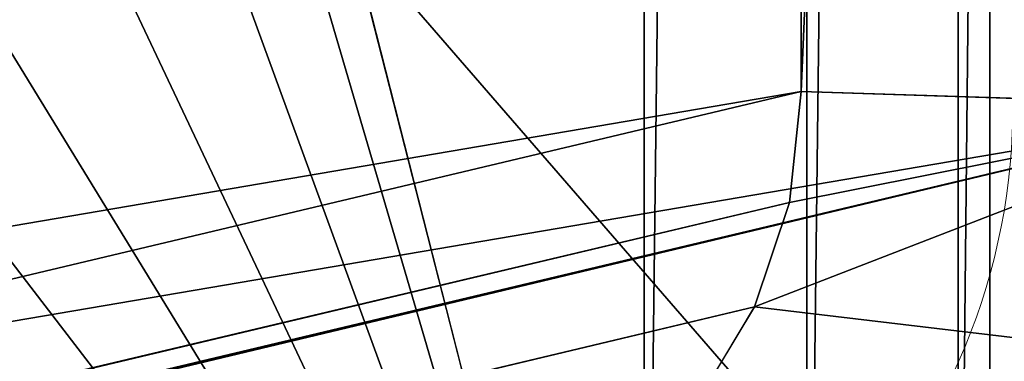
# Model space of a CAD drawing. Units: centimetres. Extents: x -67 to 2404, y -6 to 570.
# Drawn here: x 108 to 109, y 160 to 160 of the extents above; entities that cross this region are included whole.
import ezdxf

# ---------------------------------------------------------------- set-up
doc = ezdxf.new("R2010")
doc.units = ezdxf.units.CM
doc.header["$LTSCALE"] = 2.54
doc.layers.get('0').update_dxf_attribs({"true_color": 0xff5454})

# ---------------------------------------------------------------- blocks, each defined once
blk = doc.blocks.new('3DGeom~2216_Defintion')
at = {"color": 8, "true_color": 0x7c8082}
mesh = blk.add_polyface(dxfattribs=at)
corners = [(-2535.672682203486, 2445.870133769589), (-2540, 127.0000088708477), (-2540, 2412.999976344406), (-2535.672682203486, 94.12998450837993), (-2522.9852409583, 2476.500106450172), (-2522.9852409583, 63.50000443542385), (-2502.802524778303, 2502.802524778303), (-2502.802524778303, 37.19743825983117), (-2476.500106450172, 2522.9852409583), (-2476.500106450172, 17.01477382644505), (-2445.870133769589, 2535.672682203486), (-2445.870133769589, 4.32742036568987), (-2412.999976344406, 2540), (-2412.999976344406, 0), (-2317.750017741695, 2190.749994086101), (-2313.422699945182, 2223.620151511284), (-2300.735258699996, 2254.250124191868), (-2280.552542519998, 2280.552542519998), (-2254.250124191868, 2300.735258699996), (-2223.620151511284, 2313.422699945182), (-2190.749994086101, 2317.750017741695), (-127.0000088708477, 2540), (-349.2500059138984, 2317.750017741695), (-316.3799963361769, 2313.422699945182), (-285.7499940861015, 2300.735258699996), (-259.4474574800012, 2280.552542519998), (-239.264785654242, 2254.250124191868), (-226.5774183327872, 2223.620151511284), (-222.2500118277969, 2190.749994086101), (-222.2500118277969, 349.2500059138984), (-2190.749994086101, 222.2500118277969), (-127.0000088708477, 2.753873579667052e-14), (-2223.620151511284, 226.5774183327872), (-2254.250124191868, 239.264785654242), (-2280.552542519998, 259.4474574800012), (-2300.735258699996, 285.7499940861015), (-2313.422699945182, 316.3799963361769), (-2317.750017741695, 349.2500059138984), (-349.2500059138984, 222.2500118277969), (-316.3799963361769, 226.5774183327872), (-285.7499940861015, 239.264785654242), (-259.4474574800012, 259.4474574800012), (-239.264785654242, 285.7499940861015), (-226.5774183327872, 316.3799963361769), (-94.12998450837993, 2535.672682203486), (-94.12998450837993, 4.32742036568987), (-63.50000443542385, 2522.9852409583), (-63.50000443542385, 17.01477382644505), (-37.19743825983117, 2502.802524778303), (-37.19743825983117, 37.19743825983117), (-17.01477382644505, 2476.500106450172), (-17.01477382644505, 63.50000443542385), (-4.32742036568987, 2445.870133769589), (-4.32742036568987, 94.12998450837993), (0, 2412.999976344406), (4.406197727467283e-13, 127.0000088708477)]
mesh.append_faces([[corners[k] for k in face] for face in [(0, 1, 2), (53, 54, 55)]], dxfattribs={"vtx0": -1, "color": 8})
mesh.append_faces([[corners[k] for k in face] for face in [(1, 0, 3), (3, 4, 5), (5, 6, 7), (7, 8, 9), (9, 10, 11), (11, 12, 13), (14, 12, 15), (15, 12, 16), (16, 12, 17), (17, 12, 18), (18, 12, 19), (19, 12, 20), (20, 21, 22), (22, 21, 23), (23, 21, 24), (24, 21, 25), (25, 21, 26), (26, 21, 27), (27, 21, 28), (28, 21, 29), (13, 30, 31), (30, 13, 32), (32, 13, 33), (33, 13, 34), (34, 13, 35), (35, 13, 36), (36, 13, 37), (37, 13, 14), (31, 44, 45), (45, 46, 47), (47, 48, 49), (49, 50, 51), (51, 52, 53)]], dxfattribs={"vtx0": -1, "vtx1": -1, "color": 8})
mesh.append_faces([[corners[k] for k in face] for face in [(13, 12, 14), (31, 29, 21)]], dxfattribs={"vtx0": -1, "vtx1": -1, "vtx2": -1, "color": 8})
mesh.append_faces([[corners[k] for k in face] for face in [(3, 0, 4), (5, 4, 6), (7, 6, 8), (9, 8, 10), (11, 10, 12), (20, 12, 21), (31, 30, 38), (31, 38, 39), (31, 39, 40), (31, 40, 41), (31, 41, 42), (31, 42, 43), (31, 43, 29), (31, 21, 44), (45, 44, 46), (47, 46, 48), (49, 48, 50), (51, 50, 52), (53, 52, 54)]], dxfattribs={"vtx0": -1, "vtx2": -1, "color": 8})
mesh = blk.add_polyface(dxfattribs=at)
corners = [(-2474.336329273946, 110.5649966896138, 190.5000059138985), (-2476.500106450172, 2412.999976344406, 190.5000059138985), (-2476.500106450172, 127.0000088708477, 190.5000059138985), (-2474.336329273946, 2429.435173334967, 190.5000059138985), (-2467.992608651353, 95.25000295694923, 190.5000059138985), (-2467.992608651353, 2444.750041397289, 190.5000059138985), (-2457.901368839324, 82.09871986915289, 190.5000059138985), (-2457.901368839324, 2457.901368839324, 190.5000059138985), (-2444.750041397289, 72.00739134864637, 190.5000059138985), (-2444.750041397289, 2467.992608651353, 190.5000059138985), (-2429.435173334967, 65.6637150802921, 190.5000059138985), (-2429.435173334967, 2474.336329273946, 190.5000059138985), (-2412.999976344406, 63.50000443542385, 190.5000059138985), (-2412.999976344406, 2476.500106450172, 190.5000059138985), (-127.0000088708477, 63.50000443542385, 190.5000059138985), (-127.0000088708477, 2476.500106450172, 190.5000059138985), (-110.5649966896138, 65.6637150802921, 190.5000059138985), (-110.5649966896138, 2474.336329273946, 190.5000059138985), (-95.25000295694923, 72.00739134864637, 190.5000059138985), (-95.25000295694923, 2467.992608651353, 190.5000059138985), (-82.09871986915289, 82.09871986915289, 190.5000059138985), (-82.09871986915289, 2457.901368839324, 190.5000059138985), (-72.00739134864637, 95.25000295694923, 190.5000059138985), (-72.00739134864637, 2444.750041397289, 190.5000059138985), (-65.6637150802921, 110.5649966896138, 190.5000059138985), (-65.6637150802921, 2429.435173334967, 190.5000059138985), (-63.50000443542385, 127.0000088708477, 190.5000059138985), (-63.50000443542385, 2412.999976344406, 190.5000059138985)]
mesh.append_faces([[corners[k] for k in face] for face in [(0, 1, 2), (25, 26, 27)]], dxfattribs={"vtx0": -1, "color": 8})
mesh.append_faces([[corners[k] for k in face] for face in [(1, 0, 3), (3, 4, 5), (5, 6, 7), (7, 8, 9), (9, 10, 11), (11, 12, 13), (13, 14, 15), (15, 16, 17), (17, 18, 19), (19, 20, 21), (21, 22, 23), (23, 24, 25)]], dxfattribs={"vtx0": -1, "vtx1": -1, "color": 8})
mesh.append_faces([[corners[k] for k in face] for face in [(3, 0, 4), (5, 4, 6), (7, 6, 8), (9, 8, 10), (11, 10, 12), (13, 12, 14), (15, 14, 16), (17, 16, 18), (19, 18, 20), (21, 20, 22), (23, 22, 24), (25, 24, 26)]], dxfattribs={"vtx0": -1, "vtx2": -1, "color": 8})
mesh = blk.add_polyface(dxfattribs=at)
corners = [(-127.0000088708477, 47.06499225418997, 188.3362878766571), (-2412.999976344406, 63.50000443542385, 190.5000059138985), (-2412.999976344406, 47.06499225418997, 188.3362878766571), (-127.0000088708477, 63.50000443542385, 190.5000059138985)]
mesh.append_faces([[corners[k] for k in face] for face in [(0, 1, 2), (1, 0, 3)]], dxfattribs={"vtx0": -1, "color": 8})
blk = doc.blocks.new('Group643')
at = {"color": 8, "true_color": 0x7c8082, "extrusion": (0.3446729059796829, 0.08181508716877853, 0.9351507254956744), "xscale": 0.003149606228813412, "yscale": 0.003149606228813411, "zscale": 0.003149606228813411, "rotation": 255.7573558803473}
blk.add_blockref('3DGeom~2216_Defintion', (334.4851086062795, 1983.357516194199, -366.6629284406049), dxfattribs=at)
blk = doc.blocks.new('Group642')
at = {"color": 0}
blk.add_blockref('Group643', (0, 0), dxfattribs=at)
blk = doc.blocks.new('Group635')
at = {"color": 0}
blk.add_blockref('Group642', (0, 0), dxfattribs=at)
blk = doc.blocks.new('3DGeom~167_Defintion')
at = {"color": 8, "true_color": 0x7c8082}
mesh = blk.add_polyface(dxfattribs=at)
corners = [(-3.534536094920121, -61.36113083387609, 3294.945127220594), (-3.469996407768679, -57.4753354188924, 3294.945127220594), (-3.534536094920121, -56.90252586702543, 3294.945127220594), (-2.292851849483409, -61.87545050761907, 3294.945127220594), (-3.279612621639323, -58.01941467102288, 3294.945127220594), (-2.972932135105894, -58.50749732871811, 3294.945127220594), (-2.565332794752847, -58.91509806754758, 3294.945127220594), (-2.077253333575162, -59.22177835429867, 3294.945127220594), (-0.9603603341484404, -62.05087539074533, 3294.945127220594), (-1.533168387647805, -59.41216293955741, 3294.945127220594), (-0.9603603341484404, -59.47670062888538, 3294.945127220594), (57.38762937036438, -62.05087539074533, 3294.945127220594), (57.38762937036438, -59.47670062888538, 3294.945127220594), (58.53324208106321, -61.92179361905428, 3294.945127220594), (57.96043252919625, -59.41216293955741, 3294.945127220594), (58.50451817436181, -59.22177835429867, 3294.945127220594), (58.99260083205705, -58.91509806754758, 3294.945127220594), (59.62141337139435, -61.5410308415719, 3294.945127220594), (59.40020157088652, -58.50749732871811, 3294.945127220594), (59.7068818576376, -58.01941467102288, 3294.945127220594), (60.59757229374971, -60.92767026806973, 3294.945127220594), (59.89726644289635, -57.4753354188924, 3294.945127220594), (59.96180413222432, -56.90252586702543, 3294.945127220594), (59.96180413222432, 1.445463437922683, 3294.945127220594), (59.96180413222432, 5.904067006296908, 3294.945127220594), (61.02806009823488, 5.085897961657778, 3294.945127220594), (61.41277377140867, -60.11246879041078, 3294.945127220594), (61.84622794417993, 4.019639198694364, 3294.945127220594), (62.02613434491083, -59.13630986805541, 3294.945127220594), (62.36055401095801, 2.777954953257651, 3294.945127220594), (62.40689712239323, -58.04813857772427, 3294.945127220594), (62.53597889408427, 1.445463437922683, 3294.945127220594), (62.53597889408427, -56.90252586702543, 3294.945127220594), (-5.933286373218504, -58.23501338671347, 3294.945127220594), (-6.108712055474149, 1.445463437922683, 3294.945127220594), (-6.108712055474149, -56.90252586702543, 3294.945127220594), (-5.933286373218504, 2.777954953257651, 3294.945127220594), (-5.418963902522666, -59.47670062888538, 3294.945127220594), (-5.418963902522666, 4.019639198694364, 3294.945127220594), (-4.600794857883535, -60.54295659489594, 3294.945127220594), (-4.600794857883535, 5.085897961657778, 3294.945127220594), (-3.534536094920121, 5.904067006296908, 3294.945127220594), (-3.534536094920121, 1.445463437922683, 3294.945127220594), (-3.469996407768679, 2.018271391530874, 3294.945127220594), (-2.292851849483409, 6.418389476992746, 3294.945127220594), (-3.279612621639323, 2.562356437349404, 3294.945127220594), (-2.972932135105894, 3.050435898527089, 3294.945127220594), (-2.565332794752847, 3.458035039097789, 3294.945127220594), (-2.077253333575162, 3.764715725413565, 3294.945127220594), (-0.9603603341484404, 6.593815159248391, 3294.945127220594), (-1.533168387647805, 3.955099511542922, 3294.945127220594), (-0.9603603341484404, 4.019639198694364, 3294.945127220594), (57.38762937036438, 4.019639198694364, 3294.945127220594), (57.38762937036438, 6.593815159248391, 3294.945127220594), (57.96043252919625, 3.955099511542922, 3294.945127220594), (58.72011689005241, 6.418389476992746, 3294.945127220594), (58.50451817436181, 3.764715725413565, 3294.945127220594), (58.99260083205705, 3.458035039097789, 3294.945127220594), (59.40020157088652, 3.050435898527089, 3294.945127220594), (59.7068818576376, 2.562356437349404, 3294.945127220594), (59.89726644289635, 2.018271391530874, 3294.945127220594)]
mesh.append_faces([[corners[k] for k in face] for face in [(31, 30, 32), (33, 34, 35)]], dxfattribs={"vtx0": -1, "color": 8})
mesh.append_faces([[corners[k] for k in face] for face in [(1, 3, 4), (4, 3, 5), (5, 3, 6), (6, 3, 7), (7, 8, 9), (9, 8, 10), (10, 11, 12), (12, 13, 14), (14, 13, 15), (15, 13, 16), (16, 17, 18), (18, 17, 19), (19, 20, 21), (21, 20, 22), (22, 20, 23), (24, 20, 25), (25, 26, 27), (27, 28, 29), (29, 30, 31), (34, 33, 36), (36, 37, 38), (38, 39, 40), (40, 0, 41), (41, 43, 44), (44, 48, 49), (49, 52, 53), (53, 54, 55), (55, 57, 24)]], dxfattribs={"vtx0": -1, "vtx1": -1, "color": 8})
mesh.append_faces([[corners[k] for k in face] for face in [(23, 20, 24), (41, 0, 2)]], dxfattribs={"vtx0": -1, "vtx1": -1, "vtx2": -1, "color": 8})
mesh.append_faces([[corners[k] for k in face] for face in [(0, 1, 2), (1, 0, 3), (7, 3, 8), (10, 8, 11), (12, 11, 13), (16, 13, 17), (19, 17, 20), (25, 20, 26), (27, 26, 28), (29, 28, 30), (36, 33, 37), (38, 37, 39), (40, 39, 0), (41, 2, 42), (41, 42, 43), (44, 43, 45), (44, 45, 46), (44, 46, 47), (44, 47, 48), (49, 48, 50), (49, 50, 51), (49, 51, 52), (53, 52, 54), (55, 54, 56), (55, 56, 57), (24, 57, 58), (24, 58, 59), (24, 59, 60), (24, 60, 23)]], dxfattribs={"vtx0": -1, "vtx2": -1, "color": 8})
mesh = blk.add_polyface(dxfattribs=at)
corners = [(-3.534536094920121, -29.17206165837706, 3214.5266784073), (-3.534536094920121, -30.30270507739077, 3286.364548943084), (-3.534536094920121, -30.51722017363202, 3213.969410323759), (-3.534536094920121, -30.21499263582763, 3285.698445830012), (-3.534536094920121, -29.95783279895614, 3285.077554261163), (-3.534536094920121, -29.54874887598362, 3284.544426278158), (-3.534536094920121, -29.01561769646079, 3284.135272031799), (-3.534536094920121, -27.72853031553081, 3214.716730554733), (-3.534536094920121, -28.39477727189238, 3283.878118587962), (-3.534536094920121, -27.72853031553081, 3283.790355002118), (-3.534536094920121, -26.28499737442579, 3214.5266784073), (-3.534536094920121, -27.06228335916925, 3283.878118587962), (-3.534536094920121, -26.44144293460085, 3284.135272031799), (-3.534536094920121, -25.90831335333679, 3284.544426278158), (-3.534536094920121, -24.93984045742962, 3213.969410323759), (-3.534536094920121, -25.49922943036427, 3285.077554261163), (-3.534536094920121, -25.242067995234, 3285.698445830012), (-3.534536094920121, -25.1543539554121, 3286.364548943084), (-3.534536094920121, 1.445463437922683, 756.6553408260913), (-3.534536094920121, -56.90252586702543, 3294.945127220594), (-3.534536094920121, -56.90252586702543, 778.0790663196749), (-3.534536094920121, -33.30591322825077, 3020.366417763158), (-3.534536094920121, -33.11586747385229, 3018.922921582005), (-3.534536094920121, -32.55868569628569, 3017.577826997101), (-3.534536094920121, -31.67233613100604, 3016.422579982508), (-3.534536094920121, -30.51722017363202, 3015.536351884894), (-3.534536094920121, -29.17206165837706, 3014.979083801354), (-3.534536094920121, -27.72853031553081, 3014.789031653921), (-3.534536094920121, -26.28499737442579, 3014.979083801354), (-3.534536094920121, -24.93984045742962, 3015.536351884894), (-3.534536094920121, -23.78472609831437, 3016.422579982508), (-3.534536094920121, -22.89837653303471, 3017.577826997101), (-3.534536094920121, -22.34119475546812, 3018.922921582005), (-3.534536094920121, -22.15114900106964, 3020.366417763158), (-3.534536094920121, -22.15114900106964, 3209.139344445496), (-3.534536094920121, -28.39477727189238, 3288.850979298205), (-3.534536094920121, 1.445463437922683, 3294.945127220594), (-3.534536094920121, -29.01561769646079, 3288.593825854369), (-3.534536094920121, -29.54874887598362, 3288.184876185133), (-3.534536094920121, -29.95783279895614, 3287.651748202128), (-3.534536094920121, -30.21499263582763, 3287.030856633279), (-3.534536094920121, -33.30591322825077, 3209.139344445496), (-3.534536094920121, -33.11586747385229, 3210.582840626649), (-3.534536094920121, -32.55868569628569, 3211.927935211553), (-3.534536094920121, -31.67233613100604, 3213.083182226146), (-3.534536094920121, -27.72853031553081, 3288.938742884049), (-3.534536094920121, -27.06228335916925, 3288.850979298205), (-3.534536094920121, -26.44144293460085, 3288.593825854369), (-3.534536094920121, -25.90831335333679, 3288.184876185133), (-3.534536094920121, -25.49922943036427, 3287.651748202128), (-3.534536094920121, -25.242067995234, 3287.030856633279), (-3.534536094920121, -23.78472609831437, 3213.083182226146), (-3.534536094920121, -22.89837653303471, 3211.927935211553), (-3.534536094920121, -22.34119475546812, 3210.582840626649), (-3.534536094920121, -33.11586747385229, 3021.809913944311), (-3.534536094920121, -33.11586747385229, 3207.695848264343), (-3.534536094920121, -32.55868569628569, 3023.155213106338), (-3.534536094920121, -32.55868569628569, 3206.350549102316), (-3.534536094920121, -31.67233613100604, 3024.310255543809), (-3.534536094920121, -31.67233613100604, 3205.195506664845), (-3.534536094920121, -30.51722017363202, 3025.196688218545), (-3.534536094920121, -30.51722017363202, 3204.309278567232), (-3.534536094920121, -29.17206165837706, 3025.753751724962), (-3.534536094920121, -29.17206165837706, 3203.752010483692), (-3.534536094920121, -27.72853031553081, 3025.943803872396), (-3.534536094920121, -27.72853031553081, 3203.561958336258), (-3.534536094920121, -26.28499737442579, 3025.753751724962), (-3.534536094920121, -26.28499737442579, 3203.752010483692), (-3.534536094920121, -24.93984045742962, 3025.196688218545), (-3.534536094920121, -24.93984045742962, 3204.309278567232), (-3.534536094920121, -23.78472609831437, 3024.310255543809), (-3.534536094920121, -23.78472609831437, 3205.195506664845), (-3.534536094920121, -22.89837653303471, 3023.155213106338), (-3.534536094920121, -22.89837653303471, 3206.350549102316), (-3.534536094920121, -22.34119475546812, 3021.809913944311), (-3.534536094920121, -22.34119475546812, 3207.695848264343)]
mesh.append_faces([[corners[k] for k in face] for face in [(18, 19, 20)]], dxfattribs={"vtx0": -1, "color": 8})
mesh.append_faces([[corners[k] for k in face] for face in [(0, 1, 2), (1, 0, 3), (3, 0, 4), (4, 0, 5), (5, 0, 6), (6, 7, 8), (8, 7, 9), (9, 10, 11), (11, 10, 12), (12, 10, 13), (13, 14, 15), (15, 14, 16), (16, 14, 17), (21, 18, 22), (22, 18, 23), (23, 18, 24), (24, 18, 25), (25, 18, 26), (26, 18, 27), (27, 18, 28), (28, 18, 29), (29, 18, 30), (30, 18, 31), (31, 18, 32), (32, 18, 33), (19, 35, 36), (35, 19, 37), (37, 19, 38), (38, 19, 39), (39, 19, 40), (40, 19, 1), (36, 34, 18), (54, 41, 21), (41, 54, 55), (55, 56, 57), (57, 58, 59), (59, 60, 61), (61, 62, 63), (63, 64, 65), (65, 66, 67), (67, 68, 69), (69, 70, 71), (71, 72, 73), (73, 74, 75), (75, 33, 34)]], dxfattribs={"vtx0": -1, "vtx1": -1, "color": 8})
mesh.append_faces([[corners[k] for k in face] for face in [(19, 18, 21), (33, 18, 34), (1, 19, 41), (41, 19, 21), (36, 17, 14)]], dxfattribs={"vtx0": -1, "vtx1": -1, "vtx2": -1, "color": 8})
mesh.append_faces([[corners[k] for k in face] for face in [(6, 0, 7), (9, 7, 10), (13, 10, 14), (1, 41, 42), (1, 42, 43), (1, 43, 44), (1, 44, 2), (36, 35, 45), (36, 45, 46), (36, 46, 47), (36, 47, 48), (36, 48, 49), (36, 49, 50), (36, 50, 17), (36, 14, 51), (36, 51, 52), (36, 52, 53), (36, 53, 34), (55, 54, 56), (57, 56, 58), (59, 58, 60), (61, 60, 62), (63, 62, 64), (65, 64, 66), (67, 66, 68), (69, 68, 70), (71, 70, 72), (73, 72, 74), (75, 74, 33)]], dxfattribs={"vtx0": -1, "vtx2": -1, "color": 8})
mesh = blk.add_polyface(dxfattribs=at)
corners = [(59.96180413222432, -56.90252586702543, 3294.945127220594), (59.96180413222432, -33.30591322825077, 3209.139344445496), (59.96180413222432, -56.90252586702543, 783.9969199061636), (59.96180413222432, -30.30270507739077, 3286.364548943084), (59.96180413222432, -30.21499263582763, 3287.030856633279), (59.96180413222432, -29.95783279895614, 3287.651748202128), (59.96180413222432, -29.54874887598362, 3288.184876185133), (59.96180413222432, -29.01561769646079, 3288.593825854369), (59.96180413222432, -28.39477727189238, 3288.850979298205), (59.96180413222432, 1.445463437922683, 3294.945127220594), (59.96180413222432, -33.11586747385229, 3210.582840626649), (59.96180413222432, -32.55868569628569, 3211.927935211553), (59.96180413222432, -31.67233613100604, 3213.083182226146), (59.96180413222432, -30.51722017363202, 3213.969410323759), (59.96180413222432, -27.72853031553081, 3288.938742884049), (59.96180413222432, -27.06228335916925, 3288.850979298205), (59.96180413222432, -26.44144293460085, 3288.593825854369), (59.96180413222432, -25.90831335333679, 3288.184876185133), (59.96180413222432, -25.49922943036427, 3287.651748202128), (59.96180413222432, -25.242067995234, 3287.030856633279), (59.96180413222432, -25.1543539554121, 3286.364548943084), (59.96180413222432, -24.93984045742962, 3213.969410323759), (59.96180413222432, -23.78472609831437, 3213.083182226146), (59.96180413222432, -22.89837653303471, 3211.927935211553), (59.96180413222432, -22.34119475546812, 3210.582840626649), (59.96180413222432, -22.15114900106964, 3209.139344445496), (59.96180413222432, -22.15114900106964, 3020.366417763158), (59.96180413222432, -33.30591322825077, 3020.366417763158), (59.96180413222432, 1.445463437922683, 762.5731432682992), (59.96180413222432, -33.11586747385229, 3018.922921582005), (59.96180413222432, -32.55868569628569, 3017.577826997101), (59.96180413222432, -31.67233613100604, 3016.422579982508), (59.96180413222432, -30.51722017363202, 3015.536351884894), (59.96180413222432, -29.17206165837706, 3014.979083801354), (59.96180413222432, -27.72853031553081, 3014.789031653921), (59.96180413222432, -26.28499737442579, 3014.979083801354), (59.96180413222432, -24.93984045742962, 3015.536351884894), (59.96180413222432, -23.78472609831437, 3016.422579982508), (59.96180413222432, -22.89837653303471, 3017.577826997101), (59.96180413222432, -22.34119475546812, 3018.922921582005), (59.96180413222432, -33.11586747385229, 3207.695848264343), (59.96180413222432, -33.11586747385229, 3021.809913944311), (59.96180413222432, -32.55868569628569, 3206.350549102316), (59.96180413222432, -32.55868569628569, 3023.155213106338), (59.96180413222432, -31.67233613100604, 3205.195506664845), (59.96180413222432, -31.67233613100604, 3024.310255543809), (59.96180413222432, -30.51722017363202, 3204.309278567232), (59.96180413222432, -30.51722017363202, 3025.196688218545), (59.96180413222432, -29.17206165837706, 3203.752010483692), (59.96180413222432, -29.17206165837706, 3025.753751724962), (59.96180413222432, -27.72853031553081, 3203.561958336258), (59.96180413222432, -27.72853031553081, 3025.943803872396), (59.96180413222432, -26.28499737442579, 3203.752010483692), (59.96180413222432, -26.28499737442579, 3025.753751724962), (59.96180413222432, -24.93984045742962, 3204.309278567232), (59.96180413222432, -24.93984045742962, 3025.196688218545), (59.96180413222432, -23.78472609831437, 3205.195506664845), (59.96180413222432, -23.78472609831437, 3024.310255543809), (59.96180413222432, -22.89837653303471, 3206.350549102316), (59.96180413222432, -22.89837653303471, 3023.155213106338), (59.96180413222432, -22.34119475546812, 3207.695848264343), (59.96180413222432, -22.34119475546812, 3021.809913944311), (59.96180413222432, -29.17206165837706, 3214.5266784073), (59.96180413222432, -30.21499263582763, 3285.698445830012), (59.96180413222432, -29.95783279895614, 3285.077554261163), (59.96180413222432, -29.54874887598362, 3284.544426278158), (59.96180413222432, -29.01561769646079, 3284.135272031799), (59.96180413222432, -27.72853031553081, 3214.716730554733), (59.96180413222432, -28.39477727189238, 3283.878118587962), (59.96180413222432, -27.72853031553081, 3283.790355002118), (59.96180413222432, -27.06228335916925, 3283.878118587962), (59.96180413222432, -26.28499737442579, 3214.5266784073), (59.96180413222432, -26.44144293460085, 3284.135272031799), (59.96180413222432, -25.90831335333679, 3284.544426278158), (59.96180413222432, -25.49922943036427, 3285.077554261163), (59.96180413222432, -25.242067995234, 3285.698445830012)]
mesh.append_faces([[corners[k] for k in face] for face in [(0, 1, 2), (3, 0, 4), (4, 0, 5), (5, 0, 6), (6, 0, 7), (7, 0, 8), (1, 3, 10), (10, 3, 11), (11, 3, 12), (12, 3, 13), (8, 9, 14), (14, 9, 15), (15, 9, 16), (16, 9, 17), (17, 9, 18), (18, 9, 19), (19, 9, 20), (21, 9, 22), (22, 9, 23), (23, 9, 24), (24, 9, 25), (2, 27, 28), (28, 26, 9), (40, 27, 1), (27, 40, 41), (41, 42, 43), (43, 44, 45), (45, 46, 47), (47, 48, 49), (49, 50, 51), (51, 52, 53), (53, 54, 55), (55, 56, 57), (57, 58, 59), (59, 60, 61), (61, 25, 26), (62, 66, 67), (67, 70, 71), (71, 73, 21)]], dxfattribs={"vtx0": -1, "vtx1": -1, "color": 8})
mesh.append_faces([[corners[k] for k in face] for face in [(1, 0, 3), (20, 9, 21), (25, 9, 26), (27, 2, 1)]], dxfattribs={"vtx0": -1, "vtx1": -1, "vtx2": -1, "color": 8})
mesh.append_faces([[corners[k] for k in face] for face in [(8, 0, 9), (28, 27, 29), (28, 29, 30), (28, 30, 31), (28, 31, 32), (28, 32, 33), (28, 33, 34), (28, 34, 35), (28, 35, 36), (28, 36, 37), (28, 37, 38), (28, 38, 39), (28, 39, 26), (41, 40, 42), (43, 42, 44), (45, 44, 46), (47, 46, 48), (49, 48, 50), (51, 50, 52), (53, 52, 54), (55, 54, 56), (57, 56, 58), (59, 58, 60), (61, 60, 25), (3, 62, 13), (62, 3, 63), (62, 63, 64), (62, 64, 65), (62, 65, 66), (67, 66, 68), (67, 68, 69), (67, 69, 70), (71, 70, 72), (71, 72, 73), (21, 73, 74), (21, 74, 75), (21, 75, 20)]], dxfattribs={"vtx0": -1, "vtx2": -1, "color": 8})
mesh = blk.add_polyface(dxfattribs=at)
corners = [(62.53597889408427, -29.17206165837706, 3214.5266784073), (62.53597889408427, -30.30270507739077, 3286.364548943084), (62.53597889408427, -30.51722017363202, 3213.969410323759), (62.53597889408427, -30.21499263582763, 3285.698445830012), (62.53597889408427, -29.95783279895614, 3285.077554261163), (62.53597889408427, -29.54874887598362, 3284.544426278158), (62.53597889408427, -29.01561769646079, 3284.135272031799), (62.53597889408427, -27.72853031553081, 3214.716730554733), (62.53597889408427, -28.39477727189238, 3283.878118587962), (62.53597889408427, -27.72853031553081, 3283.790355002118), (62.53597889408427, -26.28499737442579, 3214.5266784073), (62.53597889408427, -27.06228335916925, 3283.878118587962), (62.53597889408427, -26.44144293460085, 3284.135272031799), (62.53597889408427, -25.90831335333679, 3284.544426278158), (62.53597889408427, -24.93984045742962, 3213.969410323759), (62.53597889408427, -25.49922943036427, 3285.077554261163), (62.53597889408427, -25.242067995234, 3285.698445830012), (62.53597889408427, -25.1543539554121, 3286.364548943084), (62.53597889408427, 1.445463437922683, 762.8130610895078), (62.53597889408427, -56.90252586702543, 3294.945127220594), (62.53597889408427, -56.90252586702543, 784.2368377273722), (62.53597889408427, -33.30591322825077, 3020.366417763158), (62.53597889408427, -33.11586747385229, 3018.922921582005), (62.53597889408427, -32.55868569628569, 3017.577826997101), (62.53597889408427, -31.67233613100604, 3016.422579982508), (62.53597889408427, -30.51722017363202, 3015.536351884894), (62.53597889408427, -29.17206165837706, 3014.979083801354), (62.53597889408427, -27.72853031553081, 3014.789031653921), (62.53597889408427, -26.28499737442579, 3014.979083801354), (62.53597889408427, -24.93984045742962, 3015.536351884894), (62.53597889408427, -23.78472609831437, 3016.422579982508), (62.53597889408427, -22.89837653303471, 3017.577826997101), (62.53597889408427, -22.34119475546812, 3018.922921582005), (62.53597889408427, -22.15114900106964, 3020.366417763158), (62.53597889408427, -22.15114900106964, 3209.139344445496), (62.53597889408427, -28.39477727189238, 3288.850979298205), (62.53597889408427, 1.445463437922683, 3294.945127220594), (62.53597889408427, -29.01561769646079, 3288.593825854369), (62.53597889408427, -29.54874887598362, 3288.184876185133), (62.53597889408427, -29.95783279895614, 3287.651748202128), (62.53597889408427, -30.21499263582763, 3287.030856633279), (62.53597889408427, -33.30591322825077, 3209.139344445496), (62.53597889408427, -33.11586747385229, 3210.582840626649), (62.53597889408427, -32.55868569628569, 3211.927935211553), (62.53597889408427, -31.67233613100604, 3213.083182226146), (62.53597889408427, -27.72853031553081, 3288.938742884049), (62.53597889408427, -27.06228335916925, 3288.850979298205), (62.53597889408427, -26.44144293460085, 3288.593825854369), (62.53597889408427, -25.90831335333679, 3288.184876185133), (62.53597889408427, -25.49922943036427, 3287.651748202128), (62.53597889408427, -25.242067995234, 3287.030856633279), (62.53597889408427, -23.78472609831437, 3213.083182226146), (62.53597889408427, -22.89837653303471, 3211.927935211553), (62.53597889408427, -22.34119475546812, 3210.582840626649), (62.53597889408427, -33.11586747385229, 3021.809913944311), (62.53597889408427, -33.11586747385229, 3207.695848264343), (62.53597889408427, -32.55868569628569, 3023.155213106338), (62.53597889408427, -32.55868569628569, 3206.350549102316), (62.53597889408427, -31.67233613100604, 3024.310255543809), (62.53597889408427, -31.67233613100604, 3205.195506664845), (62.53597889408427, -30.51722017363202, 3025.196688218545), (62.53597889408427, -30.51722017363202, 3204.309278567232), (62.53597889408427, -29.17206165837706, 3025.753751724962), (62.53597889408427, -29.17206165837706, 3203.752010483692), (62.53597889408427, -27.72853031553081, 3025.943803872396), (62.53597889408427, -27.72853031553081, 3203.561958336258), (62.53597889408427, -26.28499737442579, 3025.753751724962), (62.53597889408427, -26.28499737442579, 3203.752010483692), (62.53597889408427, -24.93984045742962, 3025.196688218545), (62.53597889408427, -24.93984045742962, 3204.309278567232), (62.53597889408427, -23.78472609831437, 3024.310255543809), (62.53597889408427, -23.78472609831437, 3205.195506664845), (62.53597889408427, -22.89837653303471, 3023.155213106338), (62.53597889408427, -22.89837653303471, 3206.350549102316), (62.53597889408427, -22.34119475546812, 3021.809913944311), (62.53597889408427, -22.34119475546812, 3207.695848264343)]
mesh.append_faces([[corners[k] for k in face] for face in [(18, 19, 20)]], dxfattribs={"vtx0": -1, "color": 8})
mesh.append_faces([[corners[k] for k in face] for face in [(0, 1, 2), (1, 0, 3), (3, 0, 4), (4, 0, 5), (5, 0, 6), (6, 7, 8), (8, 7, 9), (9, 10, 11), (11, 10, 12), (12, 10, 13), (13, 14, 15), (15, 14, 16), (16, 14, 17), (21, 18, 22), (22, 18, 23), (23, 18, 24), (24, 18, 25), (25, 18, 26), (26, 18, 27), (27, 18, 28), (28, 18, 29), (29, 18, 30), (30, 18, 31), (31, 18, 32), (32, 18, 33), (19, 35, 36), (35, 19, 37), (37, 19, 38), (38, 19, 39), (39, 19, 40), (40, 19, 1), (36, 34, 18), (54, 41, 21), (41, 54, 55), (55, 56, 57), (57, 58, 59), (59, 60, 61), (61, 62, 63), (63, 64, 65), (65, 66, 67), (67, 68, 69), (69, 70, 71), (71, 72, 73), (73, 74, 75), (75, 33, 34)]], dxfattribs={"vtx0": -1, "vtx1": -1, "color": 8})
mesh.append_faces([[corners[k] for k in face] for face in [(19, 18, 21), (33, 18, 34), (1, 19, 41), (41, 19, 21), (36, 17, 14)]], dxfattribs={"vtx0": -1, "vtx1": -1, "vtx2": -1, "color": 8})
mesh.append_faces([[corners[k] for k in face] for face in [(6, 0, 7), (9, 7, 10), (13, 10, 14), (1, 41, 42), (1, 42, 43), (1, 43, 44), (1, 44, 2), (36, 35, 45), (36, 45, 46), (36, 46, 47), (36, 47, 48), (36, 48, 49), (36, 49, 50), (36, 50, 17), (36, 14, 51), (36, 51, 52), (36, 52, 53), (36, 53, 34), (55, 54, 56), (57, 56, 58), (59, 58, 60), (61, 60, 62), (63, 62, 64), (65, 64, 66), (67, 66, 68), (69, 68, 70), (71, 70, 72), (73, 72, 74), (75, 74, 33)]], dxfattribs={"vtx0": -1, "vtx2": -1, "color": 8})
mesh = blk.add_polyface(dxfattribs=at)
corners = [(59.96180413222432, -56.90252586702543, 3294.945127220594), (59.89726644289635, -57.4753354188924, 784.2012413079389), (59.89726644289635, -57.4753354188924, 3294.945127220594), (59.96180413222432, -56.90252586702543, 783.9969199061636)]
mesh.append_faces([[corners[k] for k in face] for face in [(0, 1, 2), (1, 0, 3)]], dxfattribs={"vtx0": -1, "color": 8})
mesh = blk.add_polyface(dxfattribs=at)
corners = [(62.53597889408427, -56.90252586702543, 784.2368377273722), (62.40689712239323, -58.04813857772427, 3294.945127220594), (62.40689712239323, -58.04813857772427, 784.645429386642), (62.53597889408427, -56.90252586702543, 3294.945127220594)]
mesh.append_faces([[corners[k] for k in face] for face in [(0, 1, 2), (1, 0, 3)]], dxfattribs={"vtx0": -1, "color": 8})
mesh = blk.add_polyface(dxfattribs=at)
corners = [(59.89726644289635, -57.4753354188924, 3294.945127220594), (59.7068818576376, -58.01941467102288, 784.3832638032878), (59.7068818576376, -58.01941467102288, 3294.945127220594), (59.89726644289635, -57.4753354188924, 784.2012413079389)]
mesh.append_faces([[corners[k] for k in face] for face in [(0, 1, 2), (1, 0, 3)]], dxfattribs={"vtx0": -1, "color": 8})
mesh = blk.add_polyface(dxfattribs=at)
corners = [(59.7068818576376, -58.01941467102288, 3294.945127220594), (59.40020157088652, -58.50749732871811, 784.5338837102286), (59.40020157088652, -58.50749732871811, 3294.945127220594), (59.7068818576376, -58.01941467102288, 784.3832638032878)]
mesh.append_faces([[corners[k] for k in face] for face in [(0, 1, 2), (1, 0, 3)]], dxfattribs={"vtx0": -1, "color": 8})
mesh = blk.add_polyface(dxfattribs=at)
corners = [(62.40689712239323, -58.04813857772427, 784.645429386642), (62.02613434491083, -59.13630986805541, 3294.945127220594), (62.02613434491083, -59.13630986805541, 785.0094743773396), (62.40689712239323, -58.04813857772427, 3294.945127220594)]
mesh.append_faces([[corners[k] for k in face] for face in [(0, 1, 2), (1, 0, 3)]], dxfattribs={"vtx0": -1, "color": 8})
mesh = blk.add_polyface(dxfattribs=at)
corners = [(58.99260083205705, -58.91509806754758, 784.6455316752036), (59.40020157088652, -58.50749732871811, 3294.945127220594), (59.40020157088652, -58.50749732871811, 784.5338837102286), (58.99260083205705, -58.91509806754758, 3294.945127220594)]
mesh.append_faces([[corners[k] for k in face] for face in [(0, 1, 2), (1, 0, 3)]], dxfattribs={"vtx0": -1, "color": 8})
mesh = blk.add_polyface(dxfattribs=at)
corners = [(-2.565332794752847, -58.91509806754758, 3294.945127220594), (-2.077253333575162, -59.22177835429867, 779.0664578046999), (-2.565332794752847, -58.91509806754758, 778.908370832763), (-2.077253333575162, -59.22177835429867, 3294.945127220594)]
mesh.append_faces([[corners[k] for k in face] for face in [(0, 1, 2), (1, 0, 3)]], dxfattribs={"vtx0": -1, "color": 8})
mesh = blk.add_polyface(dxfattribs=at)
corners = [(58.50451817436181, -59.22177835429867, 784.7126841158872), (58.99260083205705, -58.91509806754758, 3294.945127220594), (58.99260083205705, -58.91509806754758, 784.6455316752036), (58.50451817436181, -59.22177835429867, 3294.945127220594)]
mesh.append_faces([[corners[k] for k in face] for face in [(0, 1, 2), (1, 0, 3)]], dxfattribs={"vtx0": -1, "color": 8})
mesh = blk.add_polyface(dxfattribs=at)
corners = [(62.02613434491083, -59.13630986805541, 785.0094743773396), (61.41277377140867, -60.11246879041078, 3294.945127220594), (61.41277377140867, -60.11246879041078, 785.310765335502), (62.02613434491083, -59.13630986805541, 3294.945127220594)]
mesh.append_faces([[corners[k] for k in face] for face in [(0, 1, 2), (1, 0, 3)]], dxfattribs={"vtx0": -1, "color": 8})
mesh = blk.add_polyface(dxfattribs=at)
corners = [(-2.077253333575162, -59.22177835429867, 3294.945127220594), (-1.533168387647805, -59.41216293955741, 779.1870560188141), (-2.077253333575162, -59.22177835429867, 779.0664578046999), (-1.533168387647805, -59.41216293955741, 3294.945127220594)]
mesh.append_faces([[corners[k] for k in face] for face in [(0, 1, 2), (1, 0, 3)]], dxfattribs={"vtx0": -1, "color": 8})
mesh = blk.add_polyface(dxfattribs=at)
corners = [(57.96043252919625, -59.41216293955741, 784.7318632211852), (58.50451817436181, -59.22177835429867, 3294.945127220594), (58.50451817436181, -59.22177835429867, 784.7126841158872), (57.96043252919625, -59.41216293955741, 3294.945127220594)]
mesh.append_faces([[corners[k] for k in face] for face in [(0, 1, 2), (1, 0, 3)]], dxfattribs={"vtx0": -1, "color": 8})
mesh = blk.add_polyface(dxfattribs=at)
corners = [(-1.533168387647805, -59.41216293955741, 3294.945127220594), (-0.9603603341484404, -59.47670062888538, 779.2641815942527), (-1.533168387647805, -59.41216293955741, 779.1870560188141), (-0.9603603341484404, -59.47670062888538, 3294.945127220594)]
mesh.append_faces([[corners[k] for k in face] for face in [(0, 1, 2), (1, 0, 3)]], dxfattribs={"vtx0": -1, "color": 8})
mesh = blk.add_polyface(dxfattribs=at)
corners = [(57.38762937036438, -59.47670062888538, 3294.945127220594), (57.96043252919625, -59.41216293955741, 784.7318632211852), (57.38762937036438, -59.47670062888538, 784.7021483940435), (57.96043252919625, -59.41216293955741, 3294.945127220594)]
mesh.append_faces([[corners[k] for k in face] for face in [(0, 1, 2), (1, 0, 3)]], dxfattribs={"vtx0": -1, "color": 8})
mesh = blk.add_polyface(dxfattribs=at)
corners = [(-0.9603603341484404, -59.47670062888538, 3294.945127220594), (57.38762937036438, -59.47670062888538, 784.7021483940435), (-0.9603603341484404, -59.47670062888538, 779.2641815942527), (57.38762937036438, -59.47670062888538, 3294.945127220594)]
mesh.append_faces([[corners[k] for k in face] for face in [(0, 1, 2), (1, 0, 3)]], dxfattribs={"vtx0": -1, "color": 8})
mesh = blk.add_polyface(dxfattribs=at)
corners = [(61.41277377140867, -60.11246879041078, 785.310765335502), (60.59757229374971, -60.92767026806973, 3294.945127220594), (60.59757229374971, -60.92767026806973, 785.534112409733), (61.41277377140867, -60.11246879041078, 3294.945127220594)]
mesh.append_faces([[corners[k] for k in face] for face in [(0, 1, 2), (1, 0, 3)]], dxfattribs={"vtx0": -1, "color": 8})
mesh = blk.add_polyface(dxfattribs=at)
corners = [(60.59757229374971, -60.92767026806973, 3294.945127220594), (59.62141337139435, -61.5410308415719, 785.6683150025386), (60.59757229374971, -60.92767026806973, 785.534112409733), (59.62141337139435, -61.5410308415719, 3294.945127220594)]
mesh.append_faces([[corners[k] for k in face] for face in [(0, 1, 2), (1, 0, 3)]], dxfattribs={"vtx0": -1, "color": 8})
mesh = blk.add_polyface(dxfattribs=at)
corners = [(59.62141337139435, -61.5410308415719, 3294.945127220594), (58.53324208106321, -61.92179361905428, 785.7067243574155), (59.62141337139435, -61.5410308415719, 785.6683150025386), (58.53324208106321, -61.92179361905428, 3294.945127220594)]
mesh.append_faces([[corners[k] for k in face] for face in [(0, 1, 2), (1, 0, 3)]], dxfattribs={"vtx0": -1, "color": 8})
mesh = blk.add_polyface(dxfattribs=at)
corners = [(-2.292851849483409, -61.87545050761907, 3294.945127220594), (-2.292851849483409, -61.87545050761907, 780.0207077957697), (-0.9603603341484404, -62.05087539074533, 3294.945127220594)]
mesh.append_faces([[corners[k] for k in face] for face in [(0, 1, 2)]], dxfattribs={"color": 8})
mesh = blk.add_polyface(dxfattribs=at)
corners = [(-0.9603603341484404, -62.05087539074533, 3294.945127220594), (-2.292851849483409, -61.87545050761907, 780.0207077957697), (-1.632355128520191, -62.00683377194589, 780.1305145666363)]
mesh.append_faces([[corners[k] for k in face] for face in [(0, 1, 2)]], dxfattribs={"color": 8})
mesh = blk.add_polyface(dxfattribs=at)
corners = [(58.53324208106321, -61.92179361905428, 785.7067243574155), (57.38762937036438, -62.05087539074533, 3294.945127220594), (57.38762937036438, -62.05087539074533, 785.6473458474126), (58.53324208106321, -61.92179361905428, 3294.945127220594)]
mesh.append_faces([[corners[k] for k in face] for face in [(0, 1, 2), (1, 0, 3)]], dxfattribs={"vtx0": -1, "color": 8})
mesh = blk.add_polyface(dxfattribs=at)
corners = [(-0.9603603341484404, -62.05087539074533, 3294.945127220594), (-1.632355128520191, -62.00683377194589, 780.1305145666363), (-0.9603603341484404, -62.05087539074533, 780.2093279033411)]
mesh.append_faces([[corners[k] for k in face] for face in [(0, 1, 2)]], dxfattribs={"color": 8})
mesh = blk.add_polyface(dxfattribs=at)
corners = [(57.38762937036438, -62.05087539074533, 785.6473458474126), (-0.9603603341484404, -62.05087539074533, 3294.945127220594), (-0.9603603341484404, -62.05087539074533, 780.2093279033411), (57.38762937036438, -62.05087539074533, 3294.945127220594)]
mesh.append_faces([[corners[k] for k in face] for face in [(0, 1, 2), (1, 0, 3)]], dxfattribs={"vtx0": -1, "color": 8})
blk = doc.blocks.new('Group94')
at = {"color": 8, "true_color": 0x7c8082, "extrusion": (0.3446729059796928, 0.08181508716889566, 0.9351507254956604), "xscale": 0.1165421506551307, "yscale": 0.1165421506551307, "zscale": 0.1165421506551307, "rotation": 345.75735588033}
blk.add_blockref('3DGeom~167_Defintion', (336.9543162584146, 1990.191625693319, -750.6629198575762), dxfattribs=at)
blk = doc.blocks.new('Group93')
at = {"color": 0}
blk.add_blockref('Group94', (0, 0), dxfattribs=at)
blk = doc.blocks.new('Group')
at = {"color": 0}
blk.add_blockref('Group93', (0, 0), dxfattribs=at)
blk = doc.blocks.new('0415 20m')
at = {"color": 0, "linetype": 'Continuous', "lineweight": 18}
blk.add_arc((1886.005116701641, 1055.643591899137), 0.002491499278426281, 89.71504476375198, 181.9542120546503, dxfattribs=at)
blk.add_open_spline([(1886.004564517635, 1055.647374801572), (1886.00444467717, 1055.647349063085), (1886.004038032432, 1055.647261726807), (1886.00341366638, 1055.646900346924), (1886.002742614148, 1055.646323600853), (1886.002227104198, 1055.645589843156), (1886.001873434381, 1055.644756813308), (1886.001767886684, 1055.644076117042), (1886.001754559845, 1055.643694645769), (1886.001751814184, 1055.6436160532)], degree=3, knots=[0, 0, 0, 0, 0.07341040260250868, 0.2490974467286291, 0.4243115946344007, 0.5998558933123437, 0.7766015345157689, 0.9539743605709938, 1, 1, 1, 1], dxfattribs=at)

msp = doc.modelspace()

# ---------------------------------------------------------------- block references
at = {"color": 7, "xscale": 150.01876, "yscale": 150.01876, "zscale": 150.01876, "rotation": 180}
msp.add_blockref('0415 20m', (283044.3358273855, 158526.5082598528, 6.300004699220267), dxfattribs=at)
at = {"color": 0}
for name in ['Group', 'Group635']:
    msp.add_blockref(name, (2116.939965672953, 292.4814526485042, -79.3), dxfattribs=at)

doc.saveas('drawing.dxf')
